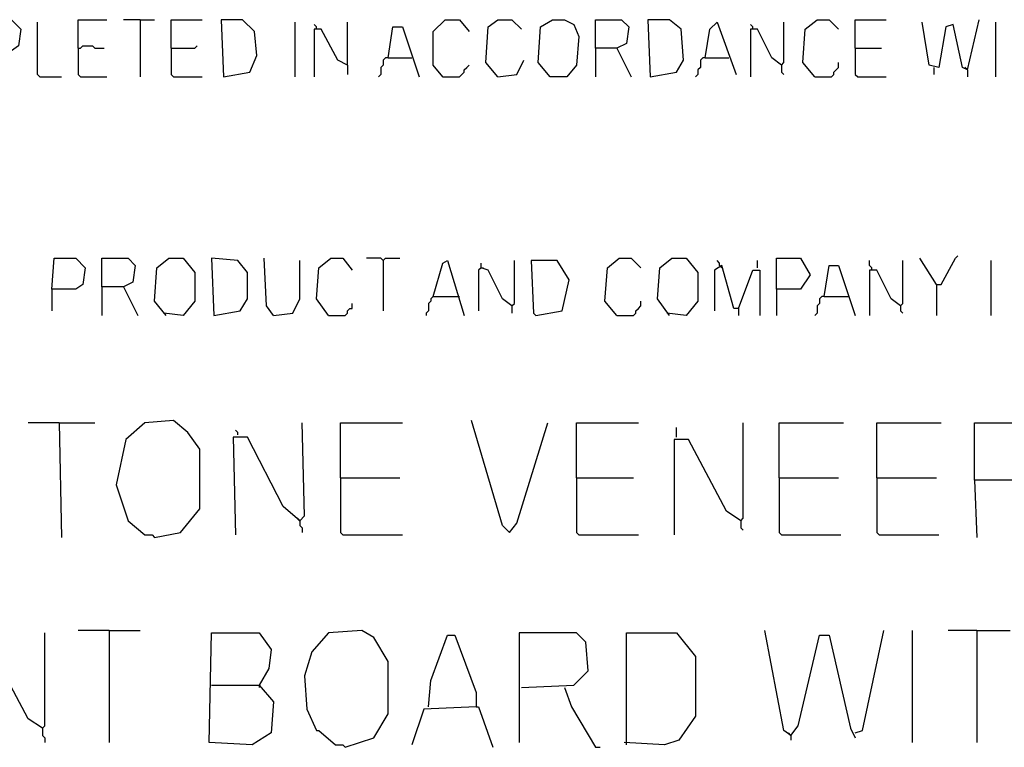
# Model space of a CAD drawing. Extents: x 0.16 to 7.56, y 0.46 to 9.88.
# Drawn here: x 2.26 to 3.51, y 1.61 to 2.53 of the extents above; entities that cross this region are included whole.
import ezdxf

# ---------------------------------------------------------------- set-up
doc = ezdxf.new("R2010")
doc.units = 0
doc.header["$MEASUREMENT"] = 0
doc.layers.add('PFV', color=7, linetype='Continuous')

msp = doc.modelspace()

# ---------------------------------------------------------------- linework, layer by layer
at = {"layer": 'PFV', "color": 0}
for points in [[(2.218182, 2.490909, 0), (2.221212, 2.530303, 0), (2.248485, 2.530303, 0), (2.260606, 2.518182, 0), (2.257576, 2.49697, 0), (2.248485, 2.490909, 0), (2.218182, 2.490909, 0), (2.218182, 2.463636, 0)], [(2.333333, 2.493939, 0), (2.333333, 2.530303, 0), (2.369697, 2.530303, 0)], [(2.412121, 2.530303, 0), (2.390909, 2.530303, 0)], [(2.412121, 2.530303, 0), (2.430303, 2.530303, 0)], [(2.412121, 2.530303, 0), (2.412121, 2.457576, 0)], [(2.451515, 2.493939, 0), (2.451515, 2.530303, 0), (2.490909, 2.530303, 0)], [(2.518182, 2.457576, 0), (2.551515, 2.463636, 0), (2.560606, 2.484848, 0), (2.557576, 2.515152, 0), (2.542424, 2.530303, 0), (2.515152, 2.530303, 0), (2.518182, 2.457576, 0)], [(2.79697, 2.457576, 0), (2.784848, 2.472727, 0), (2.784848, 2.515152, 0), (2.8, 2.530303, 0), (2.818182, 2.530303, 0), (2.830303, 2.515152, 0)], [(2.866667, 2.457576, 0), (2.851515, 2.475758, 0), (2.854545, 2.521212, 0), (2.866667, 2.530303, 0), (2.884848, 2.530303, 0), (2.89697, 2.518182, 0)], [(2.933333, 2.457576, 0), (2.918182, 2.475758, 0), (2.921212, 2.521212, 0), (2.936364, 2.530303, 0), (2.951515, 2.530303, 0), (2.963636, 2.524242, 0), (2.969697, 2.509091, 0), (2.966667, 2.472727, 0), (2.954545, 2.457576, 0), (2.933333, 2.457576, 0)], [(2.990909, 2.493939, 0), (2.990909, 2.530303, 0), (3.024242, 2.530303, 0), (3.033333, 2.521212, 0), (3.030303, 2.5, 0), (3.018182, 2.493939, 0), (2.990909, 2.493939, 0), (2.990909, 2.457576, 0)], [(3.060606, 2.457576, 0), (3.093939, 2.463636, 0), (3.10303, 2.478788, 0), (3.1, 2.518182, 0), (3.084848, 2.530303, 0), (3.057576, 2.530303, 0), (3.060606, 2.457576, 0)], [(3.269697, 2.457576, 0), (3.254545, 2.475758, 0), (3.257576, 2.518182, 0), (3.272727, 2.530303, 0), (3.287879, 2.530303, 0), (3.3, 2.518182, 0)], [(3.321212, 2.493939, 0), (3.321212, 2.530303, 0), (3.360606, 2.530303, 0)], [(3.463636, 2.466667, 0), (3.478788, 2.530303, 0)], [(2.284848, 2.457576, 0), (2.281818, 2.460606, 0), (2.281818, 2.527273, 0)], [(2.609091, 2.457576, 0), (2.609091, 2.527273, 0)], [(2.636364, 2.518182, 0), (2.636364, 2.521212, 0), (2.633333, 2.524242, 0)], [(2.675758, 2.472727, 0), (2.663636, 2.478788, 0), (2.642424, 2.518182, 0), (2.633333, 2.518182, 0), (2.633333, 2.457576, 0)], [(2.675758, 2.472727, 0), (2.675758, 2.527273, 0)], [(2.727273, 2.481818, 0), (2.733333, 2.521212, 0), (2.745455, 2.521212, 0), (2.766667, 2.457576, 0)], [(3.130303, 2.481818, 0), (3.136364, 2.518182, 0), (3.145455, 2.527273, 0), (3.169697, 2.460606, 0)], [(3.190909, 2.518182, 0), (3.190909, 2.521212, 0), (3.187879, 2.524242, 0)], [(3.227273, 2.472727, 0), (3.215152, 2.481818, 0), (3.19697, 2.518182, 0), (3.187879, 2.518182, 0), (3.187879, 2.457576, 0)], [(3.227273, 2.472727, 0), (3.230303, 2.475758, 0), (3.230303, 2.527273, 0)], [(3.463636, 2.466667, 0), (3.457576, 2.469697, 0), (3.445455, 2.524242, 0), (3.436364, 2.521212, 0), (3.427273, 2.469697, 0), (3.415152, 2.472727, 0), (3.406061, 2.527273, 0)], [(3.5, 2.457576, 0), (3.5, 2.527273, 0)], [(2.333333, 2.493939, 0), (2.336364, 2.493939, 0), (2.339394, 2.49697, 0), (2.351515, 2.49697, 0), (2.354545, 2.493939, 0), (2.366667, 2.493939, 0)], [(2.333333, 2.493939, 0), (2.333333, 2.460606, 0), (2.336364, 2.457576, 0), (2.369697, 2.457576, 0)], [(2.451515, 2.493939, 0), (2.481818, 2.493939, 0), (2.484848, 2.49697, 0)], [(2.451515, 2.493939, 0), (2.451515, 2.460606, 0), (2.454545, 2.457576, 0), (2.490909, 2.457576, 0)], [(3.018182, 2.493939, 0), (3.036364, 2.457576, 0)], [(3.321212, 2.493939, 0), (3.354545, 2.493939, 0)], [(3.321212, 2.493939, 0), (3.321212, 2.460606, 0), (3.324242, 2.457576, 0), (3.360606, 2.457576, 0)], [(2.727273, 2.481818, 0), (2.724242, 2.481818, 0), (2.721212, 2.478788, 0), (2.721212, 2.472727, 0), (2.718182, 2.469697, 0), (2.718182, 2.460606, 0), (2.715152, 2.457576, 0)], [(2.727273, 2.481818, 0), (2.757576, 2.481818, 0)], [(2.866667, 2.457576, 0), (2.890909, 2.460606, 0), (2.9, 2.478788, 0)], [(3.130303, 2.481818, 0), (3.127273, 2.481818, 0), (3.124242, 2.478788, 0), (3.124242, 2.469697, 0), (3.121212, 2.466667, 0), (3.121212, 2.460606, 0), (3.118182, 2.457576, 0)], [(3.130303, 2.481818, 0), (3.160606, 2.481818, 0)], [(2.675758, 2.472727, 0), (2.675758, 2.460606, 0)], [(2.79697, 2.457576, 0), (2.818182, 2.457576, 0), (2.821212, 2.460606, 0), (2.824242, 2.463636, 0), (2.824242, 2.466667, 0), (2.827273, 2.469697, 0), (2.830303, 2.472727, 0)], [(3.227273, 2.472727, 0), (3.227273, 2.463636, 0), (3.230303, 2.460606, 0)], [(3.269697, 2.457576, 0), (3.290909, 2.457576, 0), (3.293939, 2.460606, 0), (3.293939, 2.463636, 0), (3.29697, 2.466667, 0), (3.3, 2.469697, 0), (3.3, 2.475758, 0)], [(3.421212, 2.469697, 0), (3.421212, 2.460606, 0)], [(3.463636, 2.466667, 0), (3.460606, 2.469697, 0)], [(3.463636, 2.466667, 0), (3.463636, 2.457576, 0)], [(2.284848, 2.457576, 0), (2.312121, 2.457576, 0)], [(2.79697, 2.457576, 0), (2.793939, 2.460606, 0)], [(3.424242, 2.193939, 0), (3.430303, 2.193939, 0), (3.448485, 2.227273, 0), (3.451515, 2.230303, 0)], [(2.3, 2.187879, 0), (2.30303, 2.227273, 0), (2.330303, 2.227273, 0), (2.342424, 2.215152, 0), (2.339394, 2.193939, 0), (2.330303, 2.187879, 0), (2.3, 2.187879, 0), (2.3, 2.160606, 0)], [(2.363636, 2.190909, 0), (2.363636, 2.227273, 0), (2.39697, 2.227273, 0), (2.406061, 2.218182, 0), (2.40303, 2.19697, 0), (2.390909, 2.190909, 0), (2.363636, 2.190909, 0), (2.363636, 2.154545, 0)], [(2.445455, 2.154545, 0), (2.430303, 2.172727, 0), (2.433333, 2.215152, 0), (2.448485, 2.227273, 0), (2.466667, 2.227273, 0), (2.481818, 2.209091, 0), (2.481818, 2.172727, 0), (2.466667, 2.154545, 0), (2.442424, 2.157576, 0)], [(2.506061, 2.154545, 0), (2.539394, 2.160606, 0), (2.548485, 2.175758, 0), (2.548485, 2.209091, 0), (2.536364, 2.224242, 0), (2.50303, 2.227273, 0), (2.506061, 2.154545, 0)], [(2.581818, 2.154545, 0), (2.572727, 2.166667, 0), (2.569697, 2.227273, 0)], [(2.581818, 2.154545, 0), (2.606061, 2.157576, 0), (2.615152, 2.175758, 0), (2.615152, 2.224242, 0)], [(2.651515, 2.154545, 0), (2.636364, 2.175758, 0), (2.639394, 2.215152, 0), (2.654545, 2.227273, 0), (2.669697, 2.227273, 0), (2.681818, 2.212121, 0)], [(2.721212, 2.224242, 0), (2.718182, 2.227273, 0), (2.7, 2.227273, 0)], [(2.721212, 2.224242, 0), (2.724242, 2.227273, 0), (2.742424, 2.227273, 0)], [(2.721212, 2.224242, 0), (2.721212, 2.160606, 0)], [(2.784848, 2.178788, 0), (2.79697, 2.221212, 0), (2.80303, 2.224242, 0), (2.824242, 2.154545, 0)], [(2.884848, 2.166667, 0), (2.872727, 2.175758, 0), (2.854545, 2.212121, 0), (2.845455, 2.215152, 0), (2.845455, 2.221212, 0)], [(2.884848, 2.166667, 0), (2.887879, 2.169697, 0), (2.887879, 2.224242, 0)], [(2.915152, 2.154545, 0), (2.948485, 2.160606, 0), (2.957576, 2.2, 0), (2.942424, 2.224242, 0), (2.909091, 2.224242, 0), (2.912121, 2.157576, 0), (2.915152, 2.154545, 0)], [(3.018182, 2.154545, 0), (3.00303, 2.172727, 0), (3.006061, 2.215152, 0), (3.021212, 2.227273, 0), (3.036364, 2.227273, 0), (3.048485, 2.215152, 0)], [(3.084848, 2.154545, 0), (3.069697, 2.175758, 0), (3.072727, 2.215152, 0), (3.087879, 2.227273, 0), (3.106061, 2.227273, 0), (3.121212, 2.209091, 0), (3.121212, 2.172727, 0), (3.106061, 2.154545, 0), (3.081818, 2.157576, 0)], [(3.172727, 2.163636, 0), (3.166667, 2.163636, 0), (3.151515, 2.218182, 0), (3.142424, 2.212121, 0), (3.142424, 2.160606, 0)], [(3.148485, 2.218182, 0), (3.148485, 2.221212, 0), (3.145455, 2.224242, 0)], [(3.148485, 2.218182, 0), (3.151515, 2.215152, 0)], [(3.19697, 2.215152, 0), (3.19697, 2.224242, 0)], [(3.221212, 2.187879, 0), (3.221212, 2.227273, 0), (3.251515, 2.227273, 0), (3.263636, 2.206061, 0), (3.251515, 2.187879, 0), (3.221212, 2.187879, 0), (3.221212, 2.154545, 0)], [(3.281818, 2.178788, 0), (3.287879, 2.218182, 0), (3.3, 2.218182, 0), (3.321212, 2.154545, 0)], [(3.342424, 2.212121, 0), (3.342424, 2.215152, 0), (3.339394, 2.218182, 0), (3.339394, 2.224242, 0)], [(3.378788, 2.166667, 0), (3.381818, 2.169697, 0), (3.381818, 2.224242, 0)], [(3.424242, 2.193939, 0), (3.40303, 2.227273, 0)], [(3.493939, 2.154545, 0), (3.493939, 2.224242, 0)], [(2.845455, 2.215152, 0), (2.842424, 2.212121, 0), (2.842424, 2.160606, 0)], [(2.845455, 2.215152, 0), (2.848485, 2.215152, 0)], [(3.172727, 2.163636, 0), (3.190909, 2.212121, 0), (3.2, 2.212121, 0), (3.2, 2.154545, 0)], [(3.378788, 2.166667, 0), (3.366667, 2.175758, 0), (3.348485, 2.212121, 0), (3.339394, 2.212121, 0), (3.339394, 2.154545, 0)], [(2.390909, 2.190909, 0), (2.409091, 2.154545, 0)], [(3.424242, 2.193939, 0), (3.424242, 2.154545, 0)], [(2.784848, 2.178788, 0), (2.781818, 2.175758, 0), (2.781818, 2.172727, 0), (2.778788, 2.169697, 0), (2.778788, 2.160606, 0), (2.775758, 2.157576, 0), (2.775758, 2.154545, 0)], [(2.784848, 2.178788, 0), (2.815152, 2.178788, 0)], [(2.815152, 2.178788, 0), (2.818182, 2.178788, 0)], [(3.281818, 2.178788, 0), (3.278788, 2.178788, 0), (3.275758, 2.175758, 0), (3.275758, 2.169697, 0), (3.272727, 2.166667, 0), (3.272727, 2.157576, 0), (3.269697, 2.154545, 0)], [(3.281818, 2.178788, 0), (3.312121, 2.178788, 0)], [(2.651515, 2.154545, 0), (2.672727, 2.154545, 0), (2.675758, 2.157576, 0), (2.675758, 2.160606, 0), (2.678788, 2.163636, 0), (2.681818, 2.163636, 0), (2.681818, 2.169697, 0)], [(2.884848, 2.166667, 0), (2.884848, 2.157576, 0)], [(3.018182, 2.154545, 0), (3.039394, 2.154545, 0), (3.042424, 2.157576, 0), (3.042424, 2.160606, 0), (3.045455, 2.163636, 0), (3.048485, 2.166667, 0), (3.048485, 2.172727, 0)], [(3.378788, 2.166667, 0), (3.378788, 2.160606, 0), (3.381818, 2.157576, 0)], [(3.172727, 2.163636, 0), (3.172727, 2.154545, 0)], [(2.309091, 2.018182, 0), (2.269697, 2.018182, 0)], [(2.309091, 2.018182, 0), (2.354545, 2.018182, 0)], [(2.309091, 2.018182, 0), (2.312121, 1.872727, 0)], [(2.430303, 1.872727, 0), (2.463636, 1.878788, 0), (2.487879, 1.909091, 0), (2.487879, 1.984848, 0), (2.472727, 2.006061, 0), (2.454545, 2.021212, 0), (2.418182, 2.018182, 0), (2.393939, 1.99697, 0), (2.381818, 1.939394, 0), (2.39697, 1.893939, 0), (2.418182, 1.875758, 0), (2.427273, 1.875758, 0), (2.430303, 1.872727, 0)], [(2.615152, 1.893939, 0), (2.621212, 1.9, 0), (2.618182, 2.018182, 0)], [(2.666667, 1.948485, 0), (2.666667, 2.018182, 0), (2.745455, 2.018182, 0)], [(2.881818, 1.878788, 0), (2.872727, 1.887879, 0), (2.833333, 2.021212, 0)], [(2.881818, 1.878788, 0), (2.890909, 1.890909, 0), (2.930303, 2.018182, 0)], [(2.966667, 1.948485, 0), (2.966667, 2.018182, 0), (3.045455, 2.018182, 0)], [(3.175758, 1.893939, 0), (3.178788, 1.89697, 0), (3.178788, 2.018182, 0)], [(3.224242, 1.948485, 0), (3.224242, 2.018182, 0), (3.306061, 2.018182, 0)], [(3.348485, 1.948485, 0), (3.348485, 2.018182, 0), (3.430303, 2.018182, 0)], [(3.472727, 1.945455, 0), (3.472727, 2.018182, 0), (3.545455, 2.018182, 0), (3.560606, 2.00303, 0), (3.560606, 1.966667, 0), (3.548485, 1.951515, 0), (3.530303, 1.945455, 0), (3.472727, 1.945455, 0), (3.475758, 1.872727, 0)], [(2.536364, 2.00303, 0), (2.536364, 2.006061, 0), (2.533333, 2.009091, 0)], [(3.093939, 2, 0), (3.093939, 2.012121, 0)], [(2.615152, 1.893939, 0), (2.593939, 1.912121, 0), (2.548485, 2, 0), (2.530303, 2, 0), (2.533333, 1.875758, 0)], [(3.175758, 1.893939, 0), (3.157576, 1.906061, 0), (3.109091, 1.99697, 0), (3.090909, 1.99697, 0), (3.090909, 1.875758, 0)], [(2.666667, 1.948485, 0), (2.742424, 1.948485, 0)], [(2.666667, 1.948485, 0), (2.666667, 1.878788, 0), (2.669697, 1.875758, 0), (2.745455, 1.875758, 0)], [(2.966667, 1.948485, 0), (3.039394, 1.948485, 0)], [(2.966667, 1.948485, 0), (2.966667, 1.878788, 0), (2.969697, 1.875758, 0), (3.045455, 1.875758, 0)], [(3.224242, 1.948485, 0), (3.3, 1.948485, 0)], [(3.224242, 1.948485, 0), (3.224242, 1.878788, 0), (3.227273, 1.875758, 0), (3.30303, 1.875758, 0)], [(3.348485, 1.948485, 0), (3.424242, 1.948485, 0)], [(3.348485, 1.948485, 0), (3.348485, 1.878788, 0), (3.351515, 1.875758, 0), (3.427273, 1.875758, 0)], [(2.615152, 1.893939, 0), (2.612121, 1.89697, 0)], [(2.615152, 1.893939, 0), (2.615152, 1.887879, 0), (2.618182, 1.884848, 0), (2.618182, 1.878788, 0)], [(3.175758, 1.893939, 0), (3.175758, 1.884848, 0), (3.178788, 1.881818, 0)], [(2.372727, 1.754545, 0), (2.333333, 1.754545, 0)], [(2.372727, 1.754545, 0), (2.412121, 1.754545, 0)], [(2.372727, 1.754545, 0), (2.372727, 1.612121, 0)], [(2.672727, 1.606061, 0), (2.709091, 1.618182, 0), (2.727273, 1.648485, 0), (2.727273, 1.715152, 0), (2.709091, 1.745455, 0), (2.693939, 1.754545, 0), (2.651515, 1.751515, 0), (2.630303, 1.727273, 0), (2.621212, 1.69697, 0), (2.624242, 1.654545, 0), (2.636364, 1.627273, 0), (2.639394, 1.627273, 0), (2.660606, 1.609091, 0), (2.669697, 1.609091, 0), (2.672727, 1.606061, 0)], [(3.239394, 1.621212, 0), (3.230303, 1.627273, 0), (3.206061, 1.754545, 0)], [(3.321212, 1.624242, 0), (3.330303, 1.627273, 0), (3.357576, 1.754545, 0)], [(3.393939, 1.612121, 0), (3.393939, 1.754545, 0)], [(3.475758, 1.754545, 0), (3.439394, 1.754545, 0)], [(3.475758, 1.754545, 0), (3.518182, 1.754545, 0)], [(3.475758, 1.754545, 0), (3.475758, 1.612121, 0)], [(2.287879, 1.630303, 0), (2.290909, 1.633333, 0), (2.290909, 1.751515, 0)], [(2.50303, 1.684848, 0), (2.563636, 1.684848, 0), (2.581818, 1.663636, 0), (2.578788, 1.624242, 0), (2.554545, 1.609091, 0), (2.5, 1.612121, 0), (2.50303, 1.751515, 0), (2.563636, 1.751515, 0), (2.578788, 1.730303, 0), (2.575758, 1.706061, 0), (2.563636, 1.684848, 0)], [(2.778788, 1.657576, 0), (2.781818, 1.690909, 0), (2.80303, 1.748485, 0), (2.812121, 1.748485, 0), (2.839394, 1.675758, 0), (2.839394, 1.657576, 0), (2.772727, 1.654545, 0), (2.757576, 1.609091, 0)], [(2.89697, 1.681818, 0), (2.963636, 1.684848, 0), (2.981818, 1.70303, 0), (2.978788, 1.739394, 0), (2.966667, 1.751515, 0), (2.893939, 1.751515, 0), (2.893939, 1.612121, 0)], [(3.030303, 1.609091, 0), (3.030303, 1.751515, 0), (3.093939, 1.751515, 0), (3.118182, 1.721212, 0), (3.118182, 1.645455, 0), (3.09697, 1.615152, 0), (3.078788, 1.609091, 0), (3.027273, 1.612121, 0)], [(3.239394, 1.621212, 0), (3.248485, 1.633333, 0), (3.275758, 1.748485, 0), (3.287879, 1.748485, 0), (3.315152, 1.630303, 0), (3.321212, 1.618182, 0)], [(2.287879, 1.630303, 0), (2.269697, 1.642424, 0), (2.221212, 1.733333, 0), (2.20303, 1.733333, 0), (2.20303, 1.612121, 0)], [(2.563636, 1.684848, 0), (2.563636, 1.681818, 0)], [(2.951515, 1.681818, 0), (2.960606, 1.657576, 0), (2.990909, 1.606061, 0), (2.99697, 1.606061, 0)], [(2.839394, 1.657576, 0), (2.842424, 1.657576, 0), (2.860606, 1.606061, 0)], [(2.287879, 1.630303, 0), (2.287879, 1.621212, 0), (2.290909, 1.618182, 0), (2.290909, 1.612121, 0)], [(3.239394, 1.621212, 0), (3.236364, 1.624242, 0)], [(3.239394, 1.621212, 0), (3.239394, 1.615152, 0)]]:
    msp.add_polyline3d(points, dxfattribs=at)

doc.saveas('drawing.dxf')
